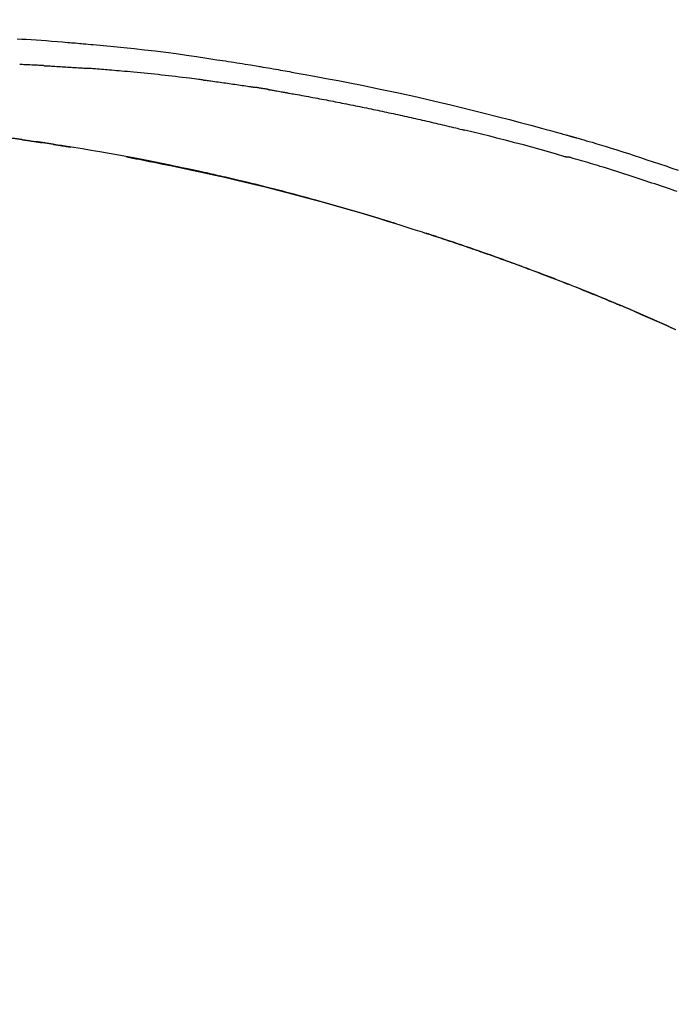
# Model space of a CAD drawing. Extents: x 28111 to 54233, y -10810 to -2410.
# Drawn here: x 47662 to 47710, y -7985 to -7913 of the extents above; entities that cross this region are included whole.
import ezdxf

# ---------------------------------------------------------------- set-up
doc = ezdxf.new("R2010")
doc.units = 0
doc.header["$LTSCALE"] = 50
doc.header["$MEASUREMENT"] = 0
doc.layers.get('0').update_dxf_attribs({"linetype": 'CONTINUOUS'})
doc.layers.add('150-機器', color=8, linetype='CONTINUOUS')
doc.layers.add('166-寸法B', color=11, linetype='CONTINUOUS')
doc.styles.add('KH001', font='txt')
doc.dimstyles.new('KH1xx030', dxfattribs={"dimscale": 30, "dimtxt": 2, "dimasz": 0.6, "dimexe": 0.3, "dimexo": 1.2, "dimgap": 0.5, "dimtad": 3, "dimdec": 1, "dimdsep": 46, "dimlunit": 6, "dimtxsty": 'KH001', "dimblk": 'DOT', "dimcen": 1, "dimdle": 1, "dimclrd": 256, "dimclre": 256, "dimclrt": 256, "dimadec": 0, "dimazin": 0, "dimtfac": 1, "dimtdec": 1, "dimtix": 1, "dimtmove": 2, "dimatfit": 3, "dimldrblk": 'CLOSEDBLANK', "dimfxl": 1, "dimtolj": 1, "dimtzin": 0, "dimlwd": -1, "dimlwe": -1, "dimarcsym": 0})

# ---------------------------------------------------------------- blocks, each defined once
blk = doc.blocks.new('_Dot')
at = {"color": 0, "linetype": 'ByBlock', "lineweight": -2}
blk.add_line((-0.5, 0), (-1, 0), dxfattribs=at)
at = {"color": 0, "linetype": 'ByBlock', "const_width": 0.5}
blk.add_lwpolyline([(-0.25, 0, 1), (0.25, 0, 1)], format="xyb", close=True, dxfattribs=at)
blk = doc.blocks.new('*D116')
at = {"layer": '166-寸法B', "transparency": 16777216}
for p, q in [((46843.484, -8179.534), (46843.484, -7759.593)), ((47833.484, -7845.679), (47833.484, -7759.593)), ((47815.484, -7768.593), (46861.484, -7768.593))]:
    blk.add_line(p, q, dxfattribs=at)
at = {"layer": '166-寸法B', "transparency": 16777216, "xscale": 18, "yscale": 18, "zscale": 18, "rotation": 180}
blk.add_blockref('_Dot', (46843.484, -7768.593), dxfattribs=at)
at = {"layer": '166-寸法B', "transparency": 16777216, "xscale": 18, "yscale": 18, "zscale": 18}
blk.add_blockref('_Dot', (47833.484, -7768.593), dxfattribs=at)
at = {"layer": '166-寸法B', "transparency": 16777216, "insert": (47254.863, -7723.593), "char_height": 60, "attachment_point": 5, "style": 'KH001'}
blk.add_mtext('\\A1;990', dxfattribs=at)
blk = doc.blocks.new('_ClosedBlank')
at = {"color": 0, "linetype": 'ByBlock', "lineweight": -2}
for p, q in [((-1, 0.1667), (0, 0)), ((-1, 0.1667), (-1, -0.1667)), ((0, 0), (-1, -0.1667))]:
    blk.add_line(p, q, dxfattribs=at)
blk = doc.blocks.new('*D119')
at = {"layer": '166-寸法B', "transparency": 16777216}
for p, q in [((47833.484, -8053.885), (47833.484, -7759.593)), ((47863.484, -7768.593), (47347.621, -7768.593))]:
    blk.add_line(p, q, dxfattribs=at)
at = {"layer": '166-寸法B', "transparency": 16777216, "insert": (47605.553, -7719.176), "char_height": 60, "attachment_point": 5, "style": 'KH001'}
blk.add_mtext('\\A1;IHｺﾝｾﾝﾄ位置', dxfattribs=at)
blk = doc.blocks.new('_None')
blk = doc.blocks.new('*D141')
at = {"layer": '166-寸法B', "transparency": 16777216}
for p, q in [((47183.484, -8088.885), (47183.484, -7855.593)), ((47833.484, -8088.885), (47833.484, -7855.593)), ((47201.484, -7864.593), (47815.484, -7864.593))]:
    blk.add_line(p, q, dxfattribs=at)
at = {"layer": '166-寸法B', "transparency": 16777216, "xscale": 18, "yscale": 18, "zscale": 18, "rotation": 180}
blk.add_blockref('_Dot', (47183.484, -7864.593), dxfattribs=at)
at = {"layer": '166-寸法B', "transparency": 16777216, "xscale": 18, "yscale": 18, "zscale": 18}
blk.add_blockref('_Dot', (47833.484, -7864.593), dxfattribs=at)
at = {"layer": '166-寸法B', "transparency": 16777216, "insert": (47508.484, -7819.593), "char_height": 60, "attachment_point": 5, "style": 'KH001'}
blk.add_mtext('\\A1;650', dxfattribs=at)

msp = doc.modelspace()

# ---------------------------------------------------------------- linework, layer by layer
at = {"layer": '150-機器', "color": 13, "linetype": 'Continuous'}
msp.add_line((47710.26, -7935.566), (47710.256, -7935.564), dxfattribs=at)
for points in [[(47661.557, -7914.041), (47661.888, -7914.059), (47662.218, -7914.079), (47662.589, -7914.101), (47662.96, -7914.126), (47663.331, -7914.151), (47663.701, -7914.179), (47664.098, -7914.209), (47664.495, -7914.241), (47664.892, -7914.273), (47665.289, -7914.306), (47665.433, -7914.318), (47665.576, -7914.33), (47665.719, -7914.342), (47665.863, -7914.354), (47666.006, -7914.367), (47666.15, -7914.379), (47666.294, -7914.392), (47666.437, -7914.405), (47666.623, -7914.421), (47666.808, -7914.438), (47666.993, -7914.455), (47667.178, -7914.472), (47667.934, -7914.542), (47668.689, -7914.612), (47669.445, -7914.685), (47670.199, -7914.763), (47670.977, -7914.849), (47671.754, -7914.941), (47672.531, -7915.039), (47673.306, -7915.143), (47674.062, -7915.249), (47674.818, -7915.36), (47675.573, -7915.473), (47676.327, -7915.587), (47676.536, -7915.618), (47676.745, -7915.65), (47676.954, -7915.682), (47677.163, -7915.714), (47677.373, -7915.746), (47677.582, -7915.779), (47677.791, -7915.812), (47678, -7915.845), (47678.2, -7915.878), (47678.401, -7915.91), (47678.601, -7915.942), (47678.801, -7915.975), (47678.945, -7915.999), (47679.088, -7916.023), (47679.232, -7916.047), (47679.376, -7916.071), (47679.463, -7916.086), (47679.549, -7916.101), (47679.636, -7916.115), (47679.723, -7916.13), (47679.914, -7916.162), (47680.104, -7916.195), (47680.295, -7916.227), (47680.485, -7916.26), (47680.663, -7916.291), (47680.84, -7916.322), (47681.018, -7916.353), (47681.195, -7916.384), (47681.359, -7916.414), (47681.524, -7916.443), (47681.688, -7916.473), (47681.852, -7916.503)], [(47663.542, -7916.031), (47663.492, -7916.029), (47663.442, -7916.026), (47663.392, -7916.023), (47663.342, -7916.021), (47663.242, -7916.016), (47663.141, -7916.011), (47663.041, -7916.006), (47662.941, -7916), (47662.79, -7915.993), (47662.64, -7915.986), (47662.489, -7915.979), (47662.339, -7915.972), (47662.238, -7915.968), (47662.138, -7915.964), (47662.037, -7915.959), (47661.937, -7915.955), (47661.886, -7915.953), (47661.836, -7915.951), (47661.785, -7915.949), (47661.735, -7915.946)], [(47663.542, -7916.031), (47663.586, -7916.033), (47663.631, -7916.036), (47663.676, -7916.038), (47663.721, -7916.041), (47663.81, -7916.045), (47663.899, -7916.05), (47663.989, -7916.055), (47664.078, -7916.059), (47664.212, -7916.067), (47664.345, -7916.074), (47664.479, -7916.082), (47664.613, -7916.09), (47664.746, -7916.098), (47664.879, -7916.106), (47665.013, -7916.114), (47665.146, -7916.122), (47665.279, -7916.13), (47665.412, -7916.139), (47665.544, -7916.147), (47665.677, -7916.156), (47665.81, -7916.164), (47665.942, -7916.173), (47666.074, -7916.182), (47666.207, -7916.191), (47666.295, -7916.197), (47666.383, -7916.203), (47666.471, -7916.21), (47666.559, -7916.216), (47666.603, -7916.219), (47666.647, -7916.222), (47666.691, -7916.225), (47666.735, -7916.229)], [(47675.338, -7917.092), (47675.252, -7917.081), (47675.165, -7917.07), (47675.079, -7917.059), (47674.993, -7917.048), (47674.82, -7917.026), (47674.648, -7917.004), (47674.475, -7916.982), (47674.303, -7916.961), (47674.044, -7916.929), (47673.785, -7916.899), (47673.526, -7916.869), (47673.267, -7916.839), (47673.008, -7916.809), (47672.749, -7916.78), (47672.49, -7916.752), (47672.231, -7916.723), (47671.972, -7916.696), (47671.713, -7916.669), (47671.454, -7916.642), (47671.195, -7916.615), (47670.936, -7916.589), (47670.677, -7916.564), (47670.418, -7916.539), (47670.159, -7916.514), (47669.937, -7916.493), (47669.714, -7916.473), (47669.492, -7916.453), (47669.269, -7916.433), (47669.084, -7916.417), (47668.898, -7916.401), (47668.713, -7916.385), (47668.527, -7916.369), (47668.378, -7916.357), (47668.229, -7916.345), (47668.08, -7916.332), (47667.931, -7916.32), (47667.781, -7916.308), (47667.632, -7916.296), (47667.483, -7916.285), (47667.333, -7916.273), (47667.234, -7916.266), (47667.134, -7916.258), (47667.034, -7916.251), (47666.935, -7916.243), (47666.885, -7916.24), (47666.835, -7916.236), (47666.785, -7916.232), (47666.735, -7916.229)], [(47681.845, -7916.504), (47682.268, -7916.58), (47682.691, -7916.655), (47683.114, -7916.732), (47683.537, -7916.808), (47684.412, -7916.971), (47685.287, -7917.137), (47686.162, -7917.307), (47687.035, -7917.481), (47688.391, -7917.759), (47689.745, -7918.049), (47691.096, -7918.348), (47692.446, -7918.656), (47693.626, -7918.933), (47694.805, -7919.217), (47695.982, -7919.509), (47697.158, -7919.808), (47697.948, -7920.013), (47698.738, -7920.222), (47699.527, -7920.434), (47700.316, -7920.648), (47700.66, -7920.742), (47701.004, -7920.837), (47701.349, -7920.932), (47701.693, -7921.027), (47701.804, -7921.058), (47701.915, -7921.089), (47702.026, -7921.12), (47702.138, -7921.151), (47702.193, -7921.166), (47702.249, -7921.182), (47702.305, -7921.198), (47702.361, -7921.213), (47702.387, -7921.22), (47702.413, -7921.228), (47702.439, -7921.235), (47702.465, -7921.242), (47702.476, -7921.245), (47702.487, -7921.249), (47702.498, -7921.252), (47702.509, -7921.255), (47702.512, -7921.256), (47702.516, -7921.257), (47702.519, -7921.258), (47702.523, -7921.259), (47702.524, -7921.259), (47702.526, -7921.26), (47702.528, -7921.26), (47702.529, -7921.26), (47702.533, -7921.261), (47702.537, -7921.263), (47702.54, -7921.264), (47702.544, -7921.265), (47702.569, -7921.271), (47702.593, -7921.278), (47702.618, -7921.285), (47702.643, -7921.292), (47702.673, -7921.301), (47702.704, -7921.309), (47702.734, -7921.317), (47702.765, -7921.326), (47702.795, -7921.335), (47702.826, -7921.343), (47702.857, -7921.352), (47702.888, -7921.36), (47702.897, -7921.363), (47702.906, -7921.366), (47702.916, -7921.368), (47702.925, -7921.371), (47702.926, -7921.371), (47702.927, -7921.372), (47702.928, -7921.372), (47702.93, -7921.372), (47702.931, -7921.373), (47702.932, -7921.373), (47702.933, -7921.373), (47702.934, -7921.373), (47702.935, -7921.374), (47702.936, -7921.374), (47702.937, -7921.374), (47702.939, -7921.375), (47702.94, -7921.375), (47702.941, -7921.375), (47702.942, -7921.376), (47702.943, -7921.376), (47702.944, -7921.376), (47702.945, -7921.377), (47702.946, -7921.377), (47702.947, -7921.377), (47702.948, -7921.378), (47702.95, -7921.378), (47702.951, -7921.378), (47702.952, -7921.378), (47703.031, -7921.401), (47703.109, -7921.423), (47703.188, -7921.445), (47703.267, -7921.467), (47703.466, -7921.524), (47703.665, -7921.582), (47703.864, -7921.64), (47704.062, -7921.698), (47704.415, -7921.803), (47704.768, -7921.91), (47705.12, -7922.017), (47705.472, -7922.127), (47705.901, -7922.262), (47706.33, -7922.398), (47706.759, -7922.536), (47707.187, -7922.675), (47707.655, -7922.829), (47708.123, -7922.984), (47708.59, -7923.139), (47709.057, -7923.296), (47709.517, -7923.451), (47709.976, -7923.607), (47710.435, -7923.762)], [(47675.338, -7917.092), (47675.383, -7917.098), (47675.428, -7917.104), (47675.474, -7917.11), (47675.519, -7917.115), (47675.609, -7917.127), (47675.7, -7917.139), (47675.791, -7917.151), (47675.881, -7917.162), (47676.017, -7917.18), (47676.153, -7917.199), (47676.289, -7917.217), (47676.424, -7917.236), (47676.56, -7917.254), (47676.696, -7917.273), (47676.832, -7917.292), (47676.967, -7917.31), (47677.103, -7917.33), (47677.239, -7917.349), (47677.375, -7917.368), (47677.51, -7917.388), (47677.646, -7917.407), (47677.782, -7917.427), (47677.917, -7917.447), (47678.053, -7917.467), (47678.189, -7917.487), (47678.324, -7917.507), (47678.46, -7917.527), (47678.595, -7917.548), (47678.686, -7917.562), (47678.776, -7917.576), (47678.866, -7917.59), (47678.957, -7917.604), (47679.002, -7917.61), (47679.047, -7917.617), (47679.092, -7917.624), (47679.138, -7917.631)], [(47680.115, -7917.79), (47680.088, -7917.786), (47680.06, -7917.781), (47680.033, -7917.777), (47680.006, -7917.772), (47679.952, -7917.763), (47679.898, -7917.754), (47679.843, -7917.745), (47679.789, -7917.736), (47679.708, -7917.722), (47679.626, -7917.709), (47679.545, -7917.696), (47679.464, -7917.683), (47679.409, -7917.674), (47679.355, -7917.665), (47679.301, -7917.657), (47679.246, -7917.648), (47679.219, -7917.644), (47679.192, -7917.64), (47679.165, -7917.636), (47679.138, -7917.631)], [(47680.115, -7917.791), (47680.15, -7917.797), (47680.185, -7917.803), (47680.22, -7917.809), (47680.255, -7917.815), (47680.327, -7917.827), (47680.399, -7917.839), (47680.471, -7917.851), (47680.543, -7917.864), (47680.653, -7917.883), (47680.764, -7917.902), (47680.875, -7917.922), (47680.985, -7917.942), (47681.061, -7917.955), (47681.136, -7917.969), (47681.212, -7917.983), (47681.287, -7917.996), (47681.326, -7918.003), (47681.365, -7918.01), (47681.403, -7918.017), (47681.442, -7918.024)], [(47681.442, -7918.024), (47681.497, -7918.034), (47681.552, -7918.044), (47681.607, -7918.053), (47681.662, -7918.063), (47681.773, -7918.082), (47681.883, -7918.102), (47681.993, -7918.121), (47682.103, -7918.141), (47682.268, -7918.17), (47682.433, -7918.2), (47682.599, -7918.23), (47682.764, -7918.26), (47682.929, -7918.291), (47683.094, -7918.321), (47683.259, -7918.352), (47683.425, -7918.382), (47683.59, -7918.413), (47683.755, -7918.444), (47683.92, -7918.475), (47684.085, -7918.506), (47684.25, -7918.537), (47684.416, -7918.569), (47684.581, -7918.601), (47684.746, -7918.632), (47684.911, -7918.664), (47685.076, -7918.696), (47685.241, -7918.729), (47685.406, -7918.761), (47685.572, -7918.793), (47685.737, -7918.826), (47685.902, -7918.859), (47686.067, -7918.892), (47686.232, -7918.925), (47686.397, -7918.958), (47686.562, -7918.991), (47686.727, -7919.025), (47686.892, -7919.058), (47687.057, -7919.092), (47687.222, -7919.126), (47687.387, -7919.16), (47687.553, -7919.194), (47687.718, -7919.229), (47687.883, -7919.263), (47688.048, -7919.298), (47688.213, -7919.332), (47688.378, -7919.367), (47688.543, -7919.402), (47688.708, -7919.438), (47688.873, -7919.473), (47689.038, -7919.508), (47689.203, -7919.544), (47689.368, -7919.58), (47689.533, -7919.616), (47689.698, -7919.652), (47689.863, -7919.688), (47690.028, -7919.724), (47690.193, -7919.761), (47690.358, -7919.797), (47690.523, -7919.834), (47690.688, -7919.871), (47690.853, -7919.908), (47691.018, -7919.945), (47691.183, -7919.982), (47691.347, -7920.02), (47691.512, -7920.057), (47691.677, -7920.095), (47691.842, -7920.133), (47692.007, -7920.171), (47692.172, -7920.209), (47692.337, -7920.248), (47692.502, -7920.286), (47692.667, -7920.325), (47692.832, -7920.363), (47692.996, -7920.402), (47693.161, -7920.441), (47693.326, -7920.48), (47693.491, -7920.52), (47693.656, -7920.559), (47693.821, -7920.599), (47693.985, -7920.638), (47694.095, -7920.665), (47694.205, -7920.692), (47694.315, -7920.719), (47694.425, -7920.746), (47694.48, -7920.759), (47694.535, -7920.772), (47694.59, -7920.786), (47694.644, -7920.799)], [(47702.099, -7922.774), (47702.096, -7922.773), (47702.093, -7922.772), (47702.09, -7922.772), (47702.087, -7922.771), (47702.084, -7922.77), (47702.08, -7922.769), (47702.077, -7922.769), (47702.074, -7922.768), (47702.071, -7922.767), (47702.068, -7922.766), (47702.065, -7922.765), (47702.062, -7922.764), (47701.448, -7922.586), (47700.833, -7922.409), (47700.217, -7922.235), (47699.601, -7922.063), (47698.984, -7921.893), (47698.366, -7921.728), (47697.747, -7921.566), (47697.128, -7921.408), (47696.508, -7921.253), (47695.887, -7921.1), (47695.266, -7920.949), (47694.645, -7920.799)], [(47661.888, -7921.498), (47661.83, -7921.489), (47661.772, -7921.481), (47661.714, -7921.473), (47661.656, -7921.464), (47661.598, -7921.457), (47661.54, -7921.449), (47661.481, -7921.442), (47661.423, -7921.434), (47661.365, -7921.428), (47661.306, -7921.421), (47661.248, -7921.414), (47661.189, -7921.408)], [(47661.888, -7921.498), (47661.895, -7921.499), (47661.902, -7921.5), (47661.908, -7921.501), (47661.915, -7921.502), (47661.927, -7921.503), (47661.939, -7921.505), (47661.951, -7921.507), (47661.964, -7921.509), (47661.98, -7921.511), (47661.997, -7921.513), (47662.013, -7921.516), (47662.03, -7921.518), (47662.043, -7921.52), (47662.056, -7921.522), (47662.068, -7921.524), (47662.081, -7921.526), (47662.104, -7921.529), (47662.126, -7921.532), (47662.148, -7921.535), (47662.171, -7921.539), (47662.204, -7921.543), (47662.236, -7921.548), (47662.269, -7921.553), (47662.302, -7921.558), (47662.346, -7921.564), (47662.39, -7921.571), (47662.434, -7921.577), (47662.479, -7921.584), (47662.523, -7921.59), (47662.566, -7921.596), (47662.61, -7921.603), (47662.654, -7921.609), (47662.698, -7921.616), (47662.741, -7921.622), (47662.785, -7921.629), (47662.828, -7921.635), (47662.871, -7921.642), (47662.915, -7921.648), (47662.958, -7921.655), (47663.001, -7921.661), (47663.046, -7921.668), (47663.091, -7921.675), (47663.137, -7921.681), (47663.182, -7921.688), (47663.213, -7921.693), (47663.244, -7921.698), (47663.275, -7921.702), (47663.306, -7921.707), (47663.322, -7921.71), (47663.339, -7921.712), (47663.355, -7921.715), (47663.372, -7921.717)], [(47664.21, -7921.847), (47664.201, -7921.845), (47664.193, -7921.844), (47664.184, -7921.842), (47664.176, -7921.841), (47664.101, -7921.829), (47664.027, -7921.818), (47663.952, -7921.806), (47663.878, -7921.794), (47663.772, -7921.778), (47663.666, -7921.762), (47663.561, -7921.745), (47663.455, -7921.729), (47663.358, -7921.715), (47663.26, -7921.7), (47663.163, -7921.685), (47663.066, -7921.671), (47663.035, -7921.666), (47663.004, -7921.661), (47662.972, -7921.657), (47662.941, -7921.652)], [(47663.31, -7921.708), (47663.279, -7921.703), (47663.249, -7921.698), (47663.218, -7921.694), (47663.187, -7921.689), (47663.156, -7921.684), (47663.125, -7921.68), (47663.095, -7921.675), (47663.064, -7921.67), (47663.033, -7921.666), (47663.002, -7921.661), (47662.972, -7921.657), (47662.941, -7921.652)], [(47689.579, -7927.728), (47689.512, -7927.707), (47689.446, -7927.687), (47689.379, -7927.666), (47689.312, -7927.645), (47689.162, -7927.599), (47689.011, -7927.552), (47688.861, -7927.506), (47688.711, -7927.46), (47688.474, -7927.388), (47688.238, -7927.316), (47688.002, -7927.244), (47687.765, -7927.173), (47687.511, -7927.096), (47687.256, -7927.02), (47687.002, -7926.944), (47686.747, -7926.869), (47686.489, -7926.793), (47686.232, -7926.718), (47685.975, -7926.643), (47685.717, -7926.568), (47685.457, -7926.493), (47685.197, -7926.418), (47684.937, -7926.344), (47684.677, -7926.27), (47684.414, -7926.196), (47684.152, -7926.122), (47683.889, -7926.049), (47683.626, -7925.976), (47683.327, -7925.893), (47683.028, -7925.812), (47682.729, -7925.73), (47682.429, -7925.649), (47682.12, -7925.567), (47681.81, -7925.484), (47681.501, -7925.403), (47681.191, -7925.322), (47680.883, -7925.242), (47680.576, -7925.163), (47680.268, -7925.084), (47679.96, -7925.006), (47679.689, -7924.938), (47679.417, -7924.87), (47679.145, -7924.803), (47678.873, -7924.736), (47678.643, -7924.68), (47678.412, -7924.624), (47678.181, -7924.569), (47677.95, -7924.514), (47677.748, -7924.466), (47677.546, -7924.419), (47677.344, -7924.372), (47677.141, -7924.325), (47676.968, -7924.285), (47676.795, -7924.245), (47676.622, -7924.206), (47676.449, -7924.167), (47676.275, -7924.127), (47676.101, -7924.088), (47675.926, -7924.049), (47675.752, -7924.011), (47675.561, -7923.969), (47675.37, -7923.927), (47675.179, -7923.885), (47674.988, -7923.844), (47674.747, -7923.792), (47674.506, -7923.74), (47674.265, -7923.689), (47674.023, -7923.637), (47673.732, -7923.576), (47673.44, -7923.515), (47673.147, -7923.454), (47672.855, -7923.394), (47672.251, -7923.27), (47671.645, -7923.147), (47671.04, -7923.027), (47670.434, -7922.909), (47669.74, -7922.776), (47669.044, -7922.647), (47668.349, -7922.522), (47667.652, -7922.401), (47667.017, -7922.293), (47666.382, -7922.188), (47665.746, -7922.086), (47665.11, -7921.985), (47664.837, -7921.942), (47664.565, -7921.9), (47664.292, -7921.857), (47664.02, -7921.815), (47663.942, -7921.803), (47663.864, -7921.792), (47663.786, -7921.78), (47663.708, -7921.768), (47663.68, -7921.763), (47663.651, -7921.759), (47663.623, -7921.755), (47663.594, -7921.75), (47663.592, -7921.75), (47663.589, -7921.75), (47663.587, -7921.749), (47663.584, -7921.749), (47663.583, -7921.749), (47663.582, -7921.748), (47663.581, -7921.748), (47663.579, -7921.748), (47663.578, -7921.748), (47663.577, -7921.748), (47663.576, -7921.748), (47663.575, -7921.747), (47663.573, -7921.747), (47663.571, -7921.747), (47663.568, -7921.746), (47663.566, -7921.746), (47663.548, -7921.743), (47663.53, -7921.741), (47663.512, -7921.738), (47663.494, -7921.735), (47663.476, -7921.733), (47663.459, -7921.73), (47663.441, -7921.728), (47663.423, -7921.725), (47663.409, -7921.723), (47663.394, -7921.72), (47663.38, -7921.718), (47663.365, -7921.716)], [(47664.21, -7921.846), (47664.21, -7921.846), (47664.21, -7921.846), (47664.21, -7921.846), (47664.21, -7921.846), (47664.21, -7921.846), (47664.21, -7921.846), (47664.21, -7921.846), (47664.21, -7921.846)], [(47664.21, -7921.847), (47664.213, -7921.847), (47664.215, -7921.847), (47664.218, -7921.848), (47664.221, -7921.848), (47664.266, -7921.855), (47664.312, -7921.863), (47664.358, -7921.87), (47664.404, -7921.877), (47664.492, -7921.891), (47664.58, -7921.905), (47664.669, -7921.919), (47664.757, -7921.933), (47664.86, -7921.949), (47664.964, -7921.966), (47665.068, -7921.983), (47665.172, -7922), (47665.232, -7922.01), (47665.293, -7922.02), (47665.354, -7922.03), (47665.414, -7922.04), (47665.432, -7922.043), (47665.451, -7922.046), (47665.469, -7922.049), (47665.487, -7922.052)], [(47669.628, -7922.781), (47669.631, -7922.782), (47669.633, -7922.782), (47669.636, -7922.783), (47669.639, -7922.783), (47669.756, -7922.805), (47669.872, -7922.827), (47669.989, -7922.849), (47670.106, -7922.871), (47670.333, -7922.914), (47670.56, -7922.958), (47670.786, -7923.001), (47671.013, -7923.046), (47671.343, -7923.111), (47671.673, -7923.177), (47672.003, -7923.243), (47672.333, -7923.31), (47672.898, -7923.426), (47673.464, -7923.542), (47674.029, -7923.66), (47674.594, -7923.78), (47675.397, -7923.954), (47676.199, -7924.131), (47677, -7924.313), (47677.801, -7924.499), (47678.841, -7924.747), (47679.88, -7925.003), (47680.917, -7925.265), (47681.952, -7925.533), (47682.983, -7925.806), (47684.013, -7926.085), (47685.04, -7926.37), (47686.066, -7926.663), (47686.804, -7926.878), (47687.542, -7927.098), (47688.278, -7927.32), (47689.013, -7927.547), (47689.464, -7927.688), (47689.915, -7927.829), (47690.366, -7927.972), (47690.816, -7928.115), (47690.986, -7928.169), (47691.155, -7928.223), (47691.324, -7928.277), (47691.493, -7928.331), (47691.663, -7928.386), (47691.832, -7928.441), (47692.001, -7928.496), (47692.171, -7928.551), (47692.34, -7928.606), (47692.51, -7928.662), (47692.68, -7928.717), (47692.849, -7928.773), (47693.019, -7928.83), (47693.189, -7928.886), (47693.359, -7928.943), (47693.529, -7928.999), (47693.662, -7929.044), (47693.795, -7929.089), (47693.929, -7929.134), (47694.062, -7929.179), (47694.163, -7929.213), (47694.264, -7929.248), (47694.365, -7929.282), (47694.466, -7929.316), (47694.539, -7929.341), (47694.612, -7929.366), (47694.685, -7929.391), (47694.758, -7929.416), (47694.844, -7929.446), (47694.93, -7929.475), (47695.017, -7929.505), (47695.103, -7929.535), (47695.202, -7929.569), (47695.301, -7929.603), (47695.4, -7929.638), (47695.499, -7929.672), (47695.612, -7929.711), (47695.724, -7929.75), (47695.836, -7929.789), (47695.948, -7929.829), (47696.073, -7929.873), (47696.198, -7929.917), (47696.323, -7929.961), (47696.449, -7930.005), (47696.587, -7930.054), (47696.725, -7930.103), (47696.863, -7930.152), (47697.001, -7930.201), (47697.152, -7930.255), (47697.303, -7930.31), (47697.454, -7930.364), (47697.605, -7930.418), (47697.777, -7930.481), (47697.949, -7930.543), (47698.121, -7930.606), (47698.294, -7930.669), (47698.494, -7930.742), (47698.694, -7930.816), (47698.894, -7930.89), (47699.094, -7930.964), (47699.328, -7931.051), (47699.562, -7931.139), (47699.797, -7931.226), (47700.031, -7931.315), (47700.297, -7931.415), (47700.563, -7931.516), (47700.829, -7931.618), (47701.095, -7931.72), (47701.359, -7931.822), (47701.624, -7931.925), (47701.889, -7932.028), (47702.153, -7932.132), (47702.397, -7932.228), (47702.641, -7932.324), (47702.885, -7932.421), (47703.129, -7932.518), (47703.333, -7932.6), (47703.537, -7932.682), (47703.741, -7932.764), (47703.945, -7932.846), (47704.123, -7932.919), (47704.301, -7932.991), (47704.479, -7933.064), (47704.657, -7933.136), (47704.809, -7933.199), (47704.961, -7933.261), (47705.113, -7933.324), (47705.264, -7933.387), (47705.391, -7933.439), (47705.517, -7933.492), (47705.643, -7933.544), (47705.769, -7933.597), (47705.844, -7933.628), (47705.92, -7933.66), (47705.995, -7933.692), (47706.071, -7933.723), (47706.104, -7933.737), (47706.137, -7933.751), (47706.171, -7933.766), (47706.204, -7933.78)], [(47710.365, -7925.34), (47710.183, -7925.279), (47710.002, -7925.218), (47709.786, -7925.145), (47709.57, -7925.073), (47709.354, -7925), (47709.138, -7924.927), (47708.922, -7924.854), (47708.706, -7924.782), (47708.49, -7924.71), (47708.274, -7924.638), (47708.058, -7924.566), (47707.842, -7924.496), (47707.626, -7924.425), (47707.41, -7924.354), (47707.182, -7924.279), (47706.954, -7924.204), (47706.726, -7924.129), (47706.498, -7924.054), (47706.27, -7923.98), (47706.042, -7923.906), (47705.814, -7923.833), (47705.585, -7923.761), (47705.357, -7923.69), (47705.128, -7923.62), (47704.899, -7923.55), (47704.671, -7923.48), (47704.489, -7923.424), (47704.306, -7923.367), (47704.124, -7923.311), (47703.942, -7923.256), (47703.76, -7923.201), (47703.578, -7923.146), (47703.395, -7923.092), (47703.213, -7923.039), (47703.029, -7922.989), (47702.845, -7922.942), (47702.661, -7922.891), (47702.479, -7922.833), (47702.448, -7922.822), (47702.418, -7922.812), (47702.387, -7922.803), (47702.356, -7922.798), (47702.323, -7922.798), (47702.29, -7922.8), (47702.257, -7922.802), (47702.224, -7922.802), (47702.192, -7922.798), (47702.161, -7922.792), (47702.13, -7922.783), (47702.099, -7922.774)], [(47689.032, -7927.56), (47689.003, -7927.551), (47688.974, -7927.542), (47688.945, -7927.533), (47688.916, -7927.524), (47688.886, -7927.515), (47688.857, -7927.506), (47688.828, -7927.497), (47688.799, -7927.488), (47688.769, -7927.479), (47688.74, -7927.47), (47688.711, -7927.461), (47688.682, -7927.452)], [(47689.238, -7927.623), (47689.219, -7927.617), (47689.201, -7927.611), (47689.182, -7927.606), (47689.163, -7927.6), (47689.144, -7927.594), (47689.125, -7927.588), (47689.106, -7927.582), (47689.088, -7927.577), (47689.069, -7927.571), (47689.05, -7927.565), (47689.031, -7927.559), (47689.012, -7927.554)], [(47698.909, -7930.896), (47698.888, -7930.888), (47698.867, -7930.88), (47698.846, -7930.873), (47698.824, -7930.865), (47698.708, -7930.822), (47698.591, -7930.779), (47698.475, -7930.736), (47698.358, -7930.693), (47698.142, -7930.613), (47697.926, -7930.534), (47697.71, -7930.455), (47697.493, -7930.377), (47697.194, -7930.269), (47696.894, -7930.162), (47696.594, -7930.055), (47696.294, -7929.949), (47695.981, -7929.839), (47695.668, -7929.729), (47695.355, -7929.62), (47695.041, -7929.512), (47694.714, -7929.4), (47694.388, -7929.288), (47694.06, -7929.177), (47693.733, -7929.066), (47693.461, -7928.975), (47693.188, -7928.885), (47692.916, -7928.794), (47692.643, -7928.705), (47692.479, -7928.651), (47692.316, -7928.598), (47692.152, -7928.545), (47691.988, -7928.492), (47691.939, -7928.476), (47691.889, -7928.46), (47691.839, -7928.443), (47691.789, -7928.427)], [(47706.215, -7933.784), (47706.12, -7933.745), (47706.026, -7933.705), (47705.931, -7933.665), (47705.836, -7933.626), (47705.648, -7933.547), (47705.461, -7933.468), (47705.273, -7933.39), (47705.085, -7933.311), (47704.806, -7933.196), (47704.526, -7933.081), (47704.246, -7932.968), (47703.965, -7932.854), (47703.691, -7932.743), (47703.416, -7932.633), (47703.141, -7932.523), (47702.865, -7932.413), (47702.595, -7932.306), (47702.325, -7932.199), (47702.055, -7932.093), (47701.785, -7931.988), (47701.52, -7931.885), (47701.255, -7931.782), (47700.989, -7931.68), (47700.724, -7931.578), (47700.506, -7931.495), (47700.287, -7931.412), (47700.069, -7931.329), (47699.85, -7931.247), (47699.72, -7931.198), (47699.59, -7931.149), (47699.46, -7931.101), (47699.33, -7931.052), (47699.286, -7931.036), (47699.243, -7931.02), (47699.2, -7931.004), (47699.157, -7930.988)], [(47706.968, -7934.104), (47706.904, -7934.077), (47706.84, -7934.049), (47706.776, -7934.022), (47706.712, -7933.994), (47706.648, -7933.967), (47706.583, -7933.939), (47706.519, -7933.912), (47706.455, -7933.885), (47706.391, -7933.858), (47706.326, -7933.831), (47706.262, -7933.804), (47706.198, -7933.777)], [(47710.26, -7935.566), (47709.924, -7935.413), (47709.588, -7935.259), (47709.252, -7935.106), (47708.916, -7934.953), (47708.58, -7934.801), (47708.243, -7934.65), (47707.905, -7934.5), (47707.567, -7934.353), (47707.227, -7934.207), (47706.887, -7934.064), (47706.546, -7933.921), (47706.204, -7933.78)], [(47706.204, -7933.78), (47706.207, -7933.781), (47706.21, -7933.782), (47706.213, -7933.783), (47706.215, -7933.784)], [(47710.256, -7935.564), (47709.399, -7935.184), (47708.542, -7934.804), (47707.685, -7934.424), (47706.828, -7934.044)]]:
    msp.add_lwpolyline(points, dxfattribs=at)

# ---------------------------------------------------------------- dimensions: what is measured, and where the dimension line sits
at = {"layer": '166-寸法B'}
dim = msp.add_linear_dim(base=(47377.621, -7768.593), p1=(47833.484, -8089.885), p2=(47377.621, -7972.054), text='IHｺﾝｾﾝﾄ位置', dimstyle='KH1xx030', override={"dimblk1": 'None', "dimblk2": 'None', "dimsah": 1, "dimse2": 1}, dxfattribs=at)
dim.commit()
dim.dimension.update_dxf_attribs({"geometry": '*D119', "text_midpoint": (47605.553, -7719.176)})
dim = msp.add_linear_dim(base=(46843.484, -7768.593), p1=(47833.484, -7881.679), p2=(46843.484, -8215.534), angle=180, dimstyle='KH1xx030', dxfattribs=at)
dim.commit()
dim.dimension.update_dxf_attribs({"geometry": '*D116', "text_midpoint": (47254.863, -7723.593), "dimtype": 128})
dim = msp.add_linear_dim(base=(47833.484, -7864.593), p1=(47183.484, -8124.885), p2=(47833.484, -8124.885), dimstyle='KH1xx030', dxfattribs=at)
dim.commit()
dim.dimension.update_dxf_attribs({"geometry": '*D141', "text_midpoint": (47508.484, -7819.593)})

doc.saveas('drawing.dxf')
